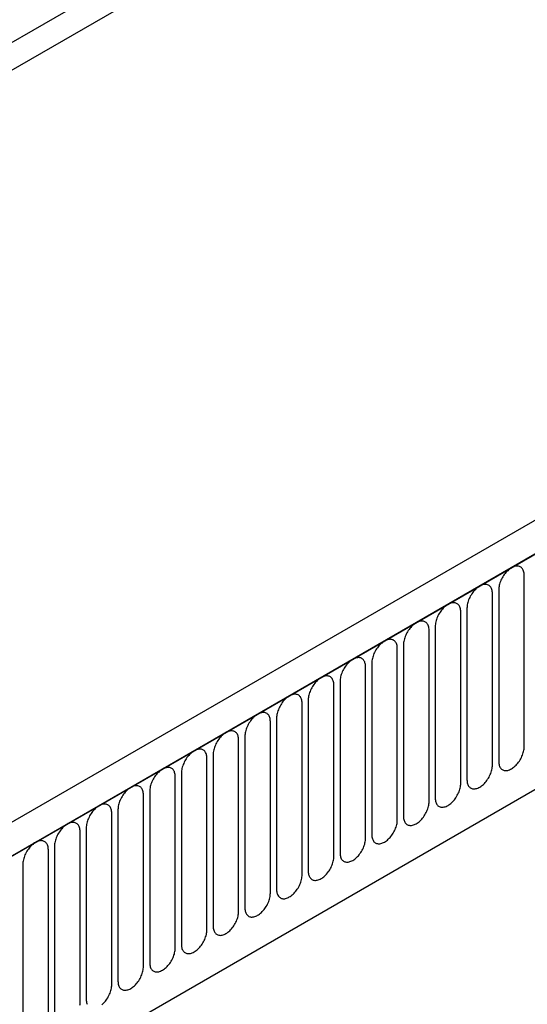
# Model space of a CAD drawing. Units: millimetres. Extents: x 75 to 2100, y 0 to 1460.
# Drawn here: x 473 to 535, y 696 to 818 of the extents above; entities that cross this region are included whole.
import ezdxf

# ---------------------------------------------------------------- set-up
doc = ezdxf.new("R2010")
doc.units = ezdxf.units.MM
doc.header["$LTSCALE"] = 5
doc.layers.get('0').update_dxf_attribs({"color": 1})
doc.layers.add('133394', color=7, linetype='Continuous')

# ---------------------------------------------------------------- blocks, each defined once
blk = doc.blocks.new('1036414-M_004_ISO_view')
for p, q in [((44.34, 666.74), (-309.22, 462.64)), ((22.79, 657.73), (-287.67, 478.51)), ((22.79, 657.73), (-287.67, 478.51)), ((159.68, 640.27), (-192.81, 436.78)), ((162.6, 637.77), (-190.6, 433.87)), ((-190.24, 434.07), (162.25, 637.56)), ((-168.88, 417.28), (140.88, 596.1)), ((-168.88, 417.28), (140.88, 596.1)), ((-18.31, 510.26), (-18.31, 531.49)), ((-22.23, 508), (-22.23, 529.23)), ((-21.46, 529.67), (-21.46, 508.44)), ((-26.16, 505.73), (-26.16, 526.96)), ((-25.39, 527.41), (-25.39, 506.18)), ((-30.08, 503.47), (-30.08, 524.7)), ((-29.31, 525.14), (-29.31, 503.91)), ((-33.24, 522.87), (-33.24, 501.64)), ((-34, 501.2), (-34, 522.43)), ((-37.16, 520.61), (-37.16, 499.38)), ((-37.93, 498.94), (-37.93, 520.17)), ((-41.85, 496.67), (-41.85, 517.9)), ((-41.09, 518.34), (-41.09, 497.11)), ((-45.78, 494.4), (-45.78, 515.63)), ((-45.01, 516.08), (-45.01, 494.85)), ((-49.7, 492.14), (-49.7, 513.37)), ((-48.93, 513.81), (-48.93, 492.58)), ((-53.63, 489.87), (-53.63, 511.1)), ((-52.86, 511.55), (-52.86, 490.32)), ((-57.55, 487.61), (-57.55, 508.84)), ((-56.78, 509.28), (-56.78, 488.05)), ((-60.71, 507.02), (-60.71, 485.79)), ((-61.48, 485.34), (-61.48, 506.57)), ((-64.63, 504.75), (-64.63, 483.52)), ((-65.4, 483.08), (-65.4, 504.31)), ((-68.56, 502.48), (-68.56, 481.25)), ((-69.32, 480.81), (-69.32, 502.04)), ((-73.25, 478.55), (-73.25, 499.78)), ((-72.48, 500.22), (-72.48, 478.99)), ((-77.17, 476.28), (-77.17, 497.51)), ((-76.41, 497.95), (-76.41, 476.72)), ((-80.33, 495.69), (-80.33, 474.46))]:
    blk.add_line(p, q)
at = {"flags": 128}
for points in [[(-18.31, 531.49), (-18.31, 531.63), (-18.32, 531.75), (-18.35, 531.88), (-18.38, 531.99), (-18.42, 532.1), (-18.46, 532.19), (-18.52, 532.28), (-18.58, 532.36), (-18.65, 532.43), (-18.73, 532.49), (-18.81, 532.54), (-18.9, 532.57), (-19, 532.6), (-19.1, 532.62), (-19.2, 532.62), (-19.31, 532.61), (-19.42, 532.59), (-19.53, 532.56), (-19.65, 532.52), (-19.77, 532.47), (-19.89, 532.4), (-20, 532.33), (-20.12, 532.25), (-20.24, 532.16), (-20.35, 532.05), (-20.46, 531.95), (-20.57, 531.83), (-20.67, 531.7), (-20.77, 531.57), (-20.87, 531.44), (-20.96, 531.3), (-21.04, 531.15), (-21.12, 531.01), (-21.19, 530.86), (-21.25, 530.7), (-21.31, 530.55), (-21.35, 530.4), (-21.39, 530.25), (-21.42, 530.1), (-21.45, 529.95), (-21.46, 529.81), (-21.46, 529.67)], [(-22.23, 529.23), (-22.24, 529.36), (-22.25, 529.49), (-22.27, 529.61), (-22.3, 529.72), (-22.34, 529.83), (-22.39, 529.93), (-22.44, 530.02), (-22.51, 530.1), (-22.58, 530.17), (-22.65, 530.22), (-22.74, 530.27), (-22.83, 530.31), (-22.92, 530.34), (-23.02, 530.35), (-23.12, 530.35), (-23.23, 530.35), (-23.34, 530.33), (-23.46, 530.3), (-23.57, 530.25), (-23.69, 530.2), (-23.81, 530.14), (-23.93, 530.07), (-24.04, 529.98), (-24.16, 529.89), (-24.27, 529.79), (-24.39, 529.68), (-24.49, 529.56), (-24.6, 529.44), (-24.7, 529.31), (-24.79, 529.17), (-24.88, 529.03), (-24.97, 528.89), (-25.04, 528.74), (-25.11, 528.59), (-25.18, 528.44), (-25.23, 528.29), (-25.28, 528.13), (-25.32, 527.98), (-25.35, 527.83), (-25.37, 527.69), (-25.38, 527.54), (-25.39, 527.41)], [(-26.16, 526.96), (-26.16, 527.1), (-26.17, 527.22), (-26.2, 527.34), (-26.23, 527.46), (-26.26, 527.56), (-26.31, 527.66), (-26.37, 527.75), (-26.43, 527.83), (-26.5, 527.9), (-26.58, 527.96), (-26.66, 528.01), (-26.75, 528.04), (-26.84, 528.07), (-26.94, 528.08), (-27.05, 528.09), (-27.16, 528.08), (-27.27, 528.06), (-27.38, 528.03), (-27.5, 527.99), (-27.62, 527.94), (-27.73, 527.87), (-27.85, 527.8), (-27.97, 527.72), (-28.09, 527.62), (-28.2, 527.52), (-28.31, 527.41), (-28.42, 527.3), (-28.52, 527.17), (-28.62, 527.04), (-28.72, 526.91), (-28.81, 526.77), (-28.89, 526.62), (-28.97, 526.47), (-29.04, 526.32), (-29.1, 526.17), (-29.16, 526.02), (-29.2, 525.87), (-29.24, 525.72), (-29.27, 525.57), (-29.29, 525.42), (-29.31, 525.28), (-29.31, 525.14)], [(-30.08, 524.7), (-30.08, 524.83), (-30.1, 524.96), (-30.12, 525.08), (-30.15, 525.19), (-30.19, 525.3), (-30.24, 525.4), (-30.29, 525.49), (-30.35, 525.56), (-30.42, 525.63), (-30.5, 525.69), (-30.58, 525.74), (-30.67, 525.78), (-30.77, 525.8), (-30.87, 525.82), (-30.97, 525.82), (-31.08, 525.81), (-31.19, 525.8), (-31.31, 525.76), (-31.42, 525.72), (-31.54, 525.67), (-31.66, 525.61), (-31.78, 525.53), (-31.89, 525.45), (-32.01, 525.36), (-32.12, 525.26), (-32.23, 525.15), (-32.34, 525.03), (-32.45, 524.91), (-32.55, 524.78), (-32.64, 524.64), (-32.73, 524.5), (-32.82, 524.36), (-32.89, 524.21), (-32.96, 524.06), (-33.03, 523.91), (-33.08, 523.76), (-33.13, 523.6), (-33.17, 523.45), (-33.2, 523.3), (-33.22, 523.16), (-33.23, 523.01), (-33.24, 522.87)], [(-34, 522.43), (-34.01, 522.56), (-34.02, 522.69), (-34.04, 522.81), (-34.07, 522.93), (-34.11, 523.03), (-34.16, 523.13), (-34.22, 523.22), (-34.28, 523.3), (-34.35, 523.37), (-34.43, 523.43), (-34.51, 523.48), (-34.6, 523.51), (-34.69, 523.54), (-34.79, 523.55), (-34.9, 523.56), (-35.01, 523.55), (-35.12, 523.53), (-35.23, 523.5), (-35.35, 523.46), (-35.46, 523.41), (-35.58, 523.34), (-35.7, 523.27), (-35.82, 523.19), (-35.93, 523.09), (-36.05, 522.99), (-36.16, 522.88), (-36.27, 522.77), (-36.37, 522.64), (-36.47, 522.51), (-36.57, 522.38), (-36.66, 522.24), (-36.74, 522.09), (-36.82, 521.94), (-36.89, 521.79), (-36.95, 521.64), (-37, 521.49), (-37.05, 521.34), (-37.09, 521.19), (-37.12, 521.04), (-37.14, 520.89), (-37.16, 520.75), (-37.16, 520.61)], [(-37.93, 520.17), (-37.93, 520.3), (-37.95, 520.43), (-37.97, 520.55), (-38, 520.66), (-38.04, 520.77), (-38.09, 520.87), (-38.14, 520.95), (-38.2, 521.03), (-38.27, 521.1), (-38.35, 521.16), (-38.43, 521.21), (-38.52, 521.25), (-38.62, 521.27), (-38.72, 521.29), (-38.82, 521.29), (-38.93, 521.28), (-39.04, 521.26), (-39.16, 521.23), (-39.27, 521.19), (-39.39, 521.14), (-39.51, 521.08), (-39.63, 521), (-39.74, 520.92), (-39.86, 520.83), (-39.97, 520.73), (-40.08, 520.62), (-40.19, 520.5), (-40.3, 520.38), (-40.4, 520.25), (-40.49, 520.11), (-40.58, 519.97), (-40.66, 519.83), (-40.74, 519.68), (-40.81, 519.53), (-40.87, 519.38), (-40.93, 519.22), (-40.98, 519.07), (-41.02, 518.92), (-41.05, 518.77), (-41.07, 518.62), (-41.08, 518.48), (-41.09, 518.34)], [(-41.85, 517.9), (-41.86, 518.03), (-41.87, 518.16), (-41.89, 518.28), (-41.92, 518.4), (-41.96, 518.5), (-42.01, 518.6), (-42.06, 518.69), (-42.13, 518.77), (-42.2, 518.84), (-42.27, 518.9), (-42.36, 518.94), (-42.45, 518.98), (-42.54, 519.01), (-42.64, 519.02), (-42.75, 519.03), (-42.86, 519.02), (-42.97, 519), (-43.08, 518.97), (-43.2, 518.93), (-43.31, 518.87), (-43.43, 518.81), (-43.55, 518.74), (-43.67, 518.66), (-43.78, 518.56), (-43.9, 518.46), (-44.01, 518.35), (-44.12, 518.24), (-44.22, 518.11), (-44.32, 517.98), (-44.42, 517.85), (-44.51, 517.7), (-44.59, 517.56), (-44.67, 517.41), (-44.74, 517.26), (-44.8, 517.11), (-44.85, 516.96), (-44.9, 516.81), (-44.94, 516.66), (-44.97, 516.51), (-44.99, 516.36), (-45.01, 516.22), (-45.01, 516.08)], [(-45.78, 515.63), (-45.78, 515.77), (-45.8, 515.9), (-45.82, 516.02), (-45.85, 516.13), (-45.89, 516.24), (-45.93, 516.33), (-45.99, 516.42), (-46.05, 516.5), (-46.12, 516.57), (-46.2, 516.63), (-46.28, 516.68), (-46.37, 516.72), (-46.47, 516.74), (-46.57, 516.76), (-46.67, 516.76), (-46.78, 516.75), (-46.89, 516.73), (-47, 516.7), (-47.12, 516.66), (-47.24, 516.61), (-47.36, 516.55), (-47.47, 516.47), (-47.59, 516.39), (-47.71, 516.3), (-47.82, 516.2), (-47.93, 516.09), (-48.04, 515.97), (-48.15, 515.85), (-48.25, 515.72), (-48.34, 515.58), (-48.43, 515.44), (-48.51, 515.29), (-48.59, 515.15), (-48.66, 515), (-48.72, 514.85), (-48.78, 514.69), (-48.83, 514.54), (-48.86, 514.39), (-48.89, 514.24), (-48.92, 514.09), (-48.93, 513.95), (-48.93, 513.81)], [(-49.7, 513.37), (-49.71, 513.5), (-49.72, 513.63), (-49.74, 513.75), (-49.77, 513.87), (-49.81, 513.97), (-49.86, 514.07), (-49.91, 514.16), (-49.98, 514.24), (-50.05, 514.31), (-50.12, 514.37), (-50.21, 514.41), (-50.3, 514.45), (-50.39, 514.48), (-50.49, 514.49), (-50.6, 514.49), (-50.7, 514.49), (-50.82, 514.47), (-50.93, 514.44), (-51.05, 514.4), (-51.16, 514.34), (-51.28, 514.28), (-51.4, 514.21), (-51.52, 514.12), (-51.63, 514.03), (-51.75, 513.93), (-51.86, 513.82), (-51.97, 513.7), (-52.07, 513.58), (-52.17, 513.45), (-52.26, 513.31), (-52.35, 513.17), (-52.44, 513.03), (-52.51, 512.88), (-52.58, 512.73), (-52.65, 512.58), (-52.7, 512.43), (-52.75, 512.28), (-52.79, 512.12), (-52.82, 511.97), (-52.84, 511.83), (-52.85, 511.69), (-52.86, 511.55)], [(-53.63, 511.1), (-53.63, 511.24), (-53.64, 511.36), (-53.67, 511.49), (-53.7, 511.6), (-53.74, 511.71), (-53.78, 511.8), (-53.84, 511.89), (-53.9, 511.97), (-53.97, 512.04), (-54.05, 512.1), (-54.13, 512.15), (-54.22, 512.19), (-54.32, 512.21), (-54.42, 512.23), (-54.52, 512.23), (-54.63, 512.22), (-54.74, 512.2), (-54.85, 512.17), (-54.97, 512.13), (-55.09, 512.08), (-55.21, 512.01), (-55.32, 511.94), (-55.44, 511.86), (-55.56, 511.77), (-55.67, 511.67), (-55.78, 511.56), (-55.89, 511.44), (-55.99, 511.31), (-56.09, 511.18), (-56.19, 511.05), (-56.28, 510.91), (-56.36, 510.76), (-56.44, 510.62), (-56.51, 510.47), (-56.57, 510.31), (-56.63, 510.16), (-56.67, 510.01), (-56.71, 509.86), (-56.74, 509.71), (-56.77, 509.56), (-56.78, 509.42), (-56.78, 509.28)], [(-57.55, 508.84), (-57.56, 508.97), (-57.57, 509.1), (-57.59, 509.22), (-57.62, 509.33), (-57.66, 509.44), (-57.71, 509.54), (-57.76, 509.63), (-57.83, 509.71), (-57.9, 509.78), (-57.97, 509.83), (-58.06, 509.88), (-58.15, 509.92), (-58.24, 509.95), (-58.34, 509.96), (-58.44, 509.96), (-58.55, 509.96), (-58.66, 509.94), (-58.78, 509.91), (-58.89, 509.86), (-59.01, 509.81), (-59.13, 509.75), (-59.25, 509.68), (-59.36, 509.59), (-59.48, 509.5), (-59.59, 509.4), (-59.71, 509.29), (-59.81, 509.17), (-59.92, 509.05), (-60.02, 508.92), (-60.11, 508.78), (-60.2, 508.64), (-60.29, 508.5), (-60.36, 508.35), (-60.43, 508.2), (-60.5, 508.05), (-60.55, 507.9), (-60.6, 507.74), (-60.64, 507.59), (-60.67, 507.44), (-60.69, 507.3), (-60.7, 507.15), (-60.71, 507.02)], [(-21.46, 508.44), (-21.46, 508.31), (-21.45, 508.18), (-21.42, 508.06), (-21.39, 507.94), (-21.35, 507.84), (-21.31, 507.74), (-21.25, 507.65), (-21.19, 507.57), (-21.12, 507.5), (-21.04, 507.44), (-20.96, 507.4), (-20.87, 507.36), (-20.77, 507.33), (-20.67, 507.32), (-20.57, 507.31), (-20.46, 507.32), (-20.35, 507.34), (-20.24, 507.37), (-20.12, 507.41), (-20, 507.47), (-19.89, 507.53), (-19.77, 507.6), (-19.65, 507.69), (-19.53, 507.78), (-19.42, 507.88), (-19.31, 507.99), (-19.2, 508.11), (-19.1, 508.23), (-19, 508.36), (-18.9, 508.49), (-18.81, 508.64), (-18.73, 508.78), (-18.65, 508.93), (-18.58, 509.08), (-18.52, 509.23), (-18.46, 509.38), (-18.42, 509.53), (-18.38, 509.69), (-18.35, 509.83), (-18.32, 509.98), (-18.31, 510.12), (-18.31, 510.26)], [(-61.48, 506.57), (-61.48, 506.71), (-61.49, 506.83), (-61.52, 506.95), (-61.55, 507.07), (-61.58, 507.18), (-61.63, 507.27), (-61.69, 507.36), (-61.75, 507.44), (-61.82, 507.51), (-61.9, 507.57), (-61.98, 507.62), (-62.07, 507.65), (-62.16, 507.68), (-62.26, 507.69), (-62.37, 507.7), (-62.48, 507.69), (-62.59, 507.67), (-62.7, 507.64), (-62.82, 507.6), (-62.94, 507.55), (-63.05, 507.48), (-63.17, 507.41), (-63.29, 507.33), (-63.41, 507.24), (-63.52, 507.13), (-63.63, 507.02), (-63.74, 506.91), (-63.84, 506.78), (-63.94, 506.65), (-64.04, 506.52), (-64.13, 506.38), (-64.21, 506.23), (-64.29, 506.09), (-64.36, 505.93), (-64.42, 505.78), (-64.48, 505.63), (-64.52, 505.48), (-64.56, 505.33), (-64.59, 505.18), (-64.61, 505.03), (-64.63, 504.89), (-64.63, 504.75)], [(-25.39, 506.18), (-25.38, 506.04), (-25.37, 505.91), (-25.35, 505.79), (-25.32, 505.68), (-25.28, 505.57), (-25.23, 505.47), (-25.18, 505.39), (-25.11, 505.31), (-25.04, 505.24), (-24.97, 505.18), (-24.88, 505.13), (-24.79, 505.09), (-24.7, 505.07), (-24.6, 505.05), (-24.49, 505.05), (-24.39, 505.06), (-24.27, 505.08), (-24.16, 505.11), (-24.04, 505.15), (-23.93, 505.2), (-23.81, 505.26), (-23.69, 505.34), (-23.57, 505.42), (-23.46, 505.51), (-23.34, 505.61), (-23.23, 505.72), (-23.12, 505.84), (-23.02, 505.96), (-22.92, 506.09), (-22.83, 506.23), (-22.74, 506.37), (-22.65, 506.51), (-22.58, 506.66), (-22.51, 506.81), (-22.44, 506.96), (-22.39, 507.12), (-22.34, 507.27), (-22.3, 507.42), (-22.27, 507.57), (-22.25, 507.72), (-22.24, 507.86), (-22.23, 508)], [(-29.31, 503.91), (-29.31, 503.78), (-29.29, 503.65), (-29.27, 503.53), (-29.24, 503.41), (-29.2, 503.31), (-29.16, 503.21), (-29.1, 503.12), (-29.04, 503.04), (-28.97, 502.97), (-28.89, 502.91), (-28.81, 502.86), (-28.72, 502.83), (-28.62, 502.8), (-28.52, 502.79), (-28.42, 502.78), (-28.31, 502.79), (-28.2, 502.81), (-28.09, 502.84), (-27.97, 502.88), (-27.85, 502.94), (-27.73, 503), (-27.62, 503.07), (-27.5, 503.15), (-27.38, 503.25), (-27.27, 503.35), (-27.16, 503.46), (-27.05, 503.57), (-26.94, 503.7), (-26.84, 503.83), (-26.75, 503.96), (-26.66, 504.1), (-26.58, 504.25), (-26.5, 504.4), (-26.43, 504.55), (-26.37, 504.7), (-26.31, 504.85), (-26.26, 505), (-26.23, 505.15), (-26.2, 505.3), (-26.17, 505.45), (-26.16, 505.59), (-26.16, 505.73)], [(-65.4, 504.31), (-65.4, 504.44), (-65.42, 504.57), (-65.44, 504.69), (-65.47, 504.8), (-65.51, 504.91), (-65.56, 505.01), (-65.61, 505.1), (-65.67, 505.17), (-65.74, 505.24), (-65.82, 505.3), (-65.9, 505.35), (-65.99, 505.39), (-66.09, 505.41), (-66.19, 505.43), (-66.29, 505.43), (-66.4, 505.42), (-66.51, 505.41), (-66.63, 505.38), (-66.74, 505.33), (-66.86, 505.28), (-66.98, 505.22), (-67.1, 505.14), (-67.21, 505.06), (-67.33, 504.97), (-67.44, 504.87), (-67.55, 504.76), (-67.66, 504.64), (-67.77, 504.52), (-67.87, 504.39), (-67.96, 504.25), (-68.05, 504.11), (-68.14, 503.97), (-68.21, 503.82), (-68.28, 503.67), (-68.35, 503.52), (-68.4, 503.37), (-68.45, 503.21), (-68.49, 503.06), (-68.52, 502.91), (-68.54, 502.77), (-68.55, 502.62), (-68.56, 502.48)], [(-33.24, 501.64), (-33.23, 501.51), (-33.22, 501.38), (-33.2, 501.26), (-33.17, 501.15), (-33.13, 501.04), (-33.08, 500.94), (-33.03, 500.85), (-32.96, 500.78), (-32.89, 500.71), (-32.82, 500.65), (-32.73, 500.6), (-32.64, 500.56), (-32.55, 500.54), (-32.45, 500.52), (-32.34, 500.52), (-32.23, 500.53), (-32.12, 500.55), (-32.01, 500.58), (-31.89, 500.62), (-31.78, 500.67), (-31.66, 500.73), (-31.54, 500.81), (-31.42, 500.89), (-31.31, 500.98), (-31.19, 501.08), (-31.08, 501.19), (-30.97, 501.31), (-30.87, 501.43), (-30.77, 501.56), (-30.67, 501.7), (-30.58, 501.84), (-30.5, 501.98), (-30.42, 502.13), (-30.35, 502.28), (-30.29, 502.43), (-30.24, 502.59), (-30.19, 502.74), (-30.15, 502.89), (-30.12, 503.04), (-30.1, 503.18), (-30.08, 503.33), (-30.08, 503.47)], [(-69.32, 502.04), (-69.33, 502.17), (-69.34, 502.3), (-69.36, 502.42), (-69.39, 502.54), (-69.43, 502.64), (-69.48, 502.74), (-69.54, 502.83), (-69.6, 502.91), (-69.67, 502.98), (-69.75, 503.04), (-69.83, 503.09), (-69.92, 503.12), (-70.01, 503.15), (-70.11, 503.16), (-70.22, 503.17), (-70.33, 503.16), (-70.44, 503.14), (-70.55, 503.11), (-70.67, 503.07), (-70.78, 503.02), (-70.9, 502.95), (-71.02, 502.88), (-71.14, 502.8), (-71.25, 502.7), (-71.37, 502.6), (-71.48, 502.49), (-71.59, 502.38), (-71.69, 502.25), (-71.79, 502.12), (-71.89, 501.99), (-71.98, 501.85), (-72.06, 501.7), (-72.14, 501.55), (-72.21, 501.4), (-72.27, 501.25), (-72.32, 501.1), (-72.37, 500.95), (-72.41, 500.8), (-72.44, 500.65), (-72.46, 500.5), (-72.48, 500.36), (-72.48, 500.22)], [(-73.25, 499.78), (-73.25, 499.91), (-73.27, 500.04), (-73.29, 500.16), (-73.32, 500.27), (-73.36, 500.38), (-73.41, 500.48), (-73.46, 500.56), (-73.52, 500.64), (-73.59, 500.71), (-73.67, 500.77), (-73.75, 500.82), (-73.84, 500.86), (-73.94, 500.88), (-74.04, 500.9), (-74.14, 500.9), (-74.25, 500.89), (-74.36, 500.87), (-74.48, 500.84), (-74.59, 500.8), (-74.71, 500.75), (-74.83, 500.69), (-74.95, 500.61), (-75.06, 500.53), (-75.18, 500.44), (-75.29, 500.34), (-75.4, 500.23), (-75.51, 500.11), (-75.62, 499.99), (-75.72, 499.86), (-75.81, 499.72), (-75.9, 499.58), (-75.98, 499.44), (-76.06, 499.29), (-76.13, 499.14), (-76.19, 498.99), (-76.25, 498.83), (-76.3, 498.68), (-76.34, 498.53), (-76.37, 498.38), (-76.39, 498.24), (-76.4, 498.09), (-76.41, 497.95)], [(-37.16, 499.38), (-37.16, 499.24), (-37.14, 499.12), (-37.12, 499), (-37.09, 498.88), (-37.05, 498.78), (-37, 498.68), (-36.95, 498.59), (-36.89, 498.51), (-36.82, 498.44), (-36.74, 498.38), (-36.66, 498.33), (-36.57, 498.3), (-36.47, 498.27), (-36.37, 498.26), (-36.27, 498.25), (-36.16, 498.26), (-36.05, 498.28), (-35.93, 498.31), (-35.82, 498.35), (-35.7, 498.4), (-35.58, 498.47), (-35.46, 498.54), (-35.35, 498.62), (-35.23, 498.72), (-35.12, 498.82), (-35.01, 498.93), (-34.9, 499.04), (-34.79, 499.17), (-34.69, 499.3), (-34.6, 499.43), (-34.51, 499.57), (-34.43, 499.72), (-34.35, 499.87), (-34.28, 500.02), (-34.22, 500.17), (-34.16, 500.32), (-34.11, 500.47), (-34.07, 500.62), (-34.04, 500.77), (-34.02, 500.92), (-34.01, 501.06), (-34, 501.2)], [(-77.17, 497.51), (-77.18, 497.64), (-77.19, 497.77), (-77.21, 497.89), (-77.24, 498.01), (-77.28, 498.11), (-77.33, 498.21), (-77.38, 498.3), (-77.45, 498.38), (-77.52, 498.45), (-77.59, 498.51), (-77.68, 498.55), (-77.77, 498.59), (-77.86, 498.62), (-77.96, 498.63), (-78.07, 498.64), (-78.18, 498.63), (-78.29, 498.61), (-78.4, 498.58), (-78.52, 498.54), (-78.63, 498.48), (-78.75, 498.42), (-78.87, 498.35), (-78.99, 498.27), (-79.1, 498.17), (-79.22, 498.07), (-79.33, 497.96), (-79.44, 497.85), (-79.54, 497.72), (-79.64, 497.59), (-79.74, 497.46), (-79.83, 497.32), (-79.91, 497.17), (-79.99, 497.02), (-80.06, 496.87), (-80.12, 496.72), (-80.17, 496.57), (-80.22, 496.42), (-80.26, 496.27), (-80.29, 496.12), (-80.31, 495.97), (-80.33, 495.83), (-80.33, 495.69)], [(-41.09, 497.11), (-41.08, 496.98), (-41.07, 496.85), (-41.05, 496.73), (-41.02, 496.62), (-40.98, 496.51), (-40.93, 496.41), (-40.87, 496.32), (-40.81, 496.24), (-40.74, 496.18), (-40.66, 496.12), (-40.58, 496.07), (-40.49, 496.03), (-40.4, 496.01), (-40.3, 495.99), (-40.19, 495.99), (-40.08, 495.99), (-39.97, 496.01), (-39.86, 496.04), (-39.74, 496.09), (-39.63, 496.14), (-39.51, 496.2), (-39.39, 496.27), (-39.27, 496.36), (-39.16, 496.45), (-39.04, 496.55), (-38.93, 496.66), (-38.82, 496.78), (-38.72, 496.9), (-38.62, 497.03), (-38.52, 497.17), (-38.43, 497.31), (-38.35, 497.45), (-38.27, 497.6), (-38.2, 497.75), (-38.14, 497.9), (-38.09, 498.05), (-38.04, 498.21), (-38, 498.36), (-37.97, 498.51), (-37.95, 498.65), (-37.93, 498.8), (-37.93, 498.94)], [(-45.01, 494.85), (-45.01, 494.71), (-44.99, 494.59), (-44.97, 494.46), (-44.94, 494.35), (-44.9, 494.24), (-44.85, 494.15), (-44.8, 494.06), (-44.74, 493.98), (-44.67, 493.91), (-44.59, 493.85), (-44.51, 493.8), (-44.42, 493.77), (-44.32, 493.74), (-44.22, 493.72), (-44.12, 493.72), (-44.01, 493.73), (-43.9, 493.75), (-43.78, 493.78), (-43.67, 493.82), (-43.55, 493.87), (-43.43, 493.94), (-43.31, 494.01), (-43.2, 494.09), (-43.08, 494.18), (-42.97, 494.29), (-42.86, 494.39), (-42.75, 494.51), (-42.64, 494.64), (-42.54, 494.77), (-42.45, 494.9), (-42.36, 495.04), (-42.27, 495.19), (-42.2, 495.33), (-42.13, 495.48), (-42.06, 495.64), (-42.01, 495.79), (-41.96, 495.94), (-41.92, 496.09), (-41.89, 496.24), (-41.87, 496.39), (-41.86, 496.53), (-41.85, 496.67)], [(-48.93, 492.58), (-48.93, 492.45), (-48.92, 492.32), (-48.89, 492.2), (-48.86, 492.09), (-48.83, 491.98), (-48.78, 491.88), (-48.72, 491.79), (-48.66, 491.71), (-48.59, 491.64), (-48.51, 491.59), (-48.43, 491.54), (-48.34, 491.5), (-48.25, 491.47), (-48.15, 491.46), (-48.04, 491.46), (-47.93, 491.46), (-47.82, 491.48), (-47.71, 491.51), (-47.59, 491.56), (-47.47, 491.61), (-47.36, 491.67), (-47.24, 491.74), (-47.12, 491.83), (-47, 491.92), (-46.89, 492.02), (-46.78, 492.13), (-46.67, 492.25), (-46.57, 492.37), (-46.47, 492.5), (-46.37, 492.64), (-46.28, 492.78), (-46.2, 492.92), (-46.12, 493.07), (-46.05, 493.22), (-45.99, 493.37), (-45.93, 493.52), (-45.89, 493.68), (-45.85, 493.83), (-45.82, 493.98), (-45.8, 494.12), (-45.78, 494.27), (-45.78, 494.4)], [(-52.86, 490.32), (-52.85, 490.18), (-52.84, 490.05), (-52.82, 489.93), (-52.79, 489.82), (-52.75, 489.71), (-52.7, 489.62), (-52.65, 489.53), (-52.58, 489.45), (-52.51, 489.38), (-52.44, 489.32), (-52.35, 489.27), (-52.26, 489.23), (-52.17, 489.21), (-52.07, 489.19), (-51.97, 489.19), (-51.86, 489.2), (-51.75, 489.22), (-51.63, 489.25), (-51.52, 489.29), (-51.4, 489.34), (-51.28, 489.4), (-51.16, 489.48), (-51.05, 489.56), (-50.93, 489.65), (-50.82, 489.75), (-50.7, 489.86), (-50.6, 489.98), (-50.49, 490.1), (-50.39, 490.23), (-50.3, 490.37), (-50.21, 490.51), (-50.12, 490.66), (-50.05, 490.8), (-49.98, 490.95), (-49.91, 491.11), (-49.86, 491.26), (-49.81, 491.41), (-49.77, 491.56), (-49.74, 491.71), (-49.72, 491.86), (-49.71, 492), (-49.7, 492.14)], [(-56.78, 488.05), (-56.78, 487.92), (-56.77, 487.79), (-56.74, 487.67), (-56.71, 487.55), (-56.67, 487.45), (-56.63, 487.35), (-56.57, 487.26), (-56.51, 487.18), (-56.44, 487.11), (-56.36, 487.05), (-56.28, 487.01), (-56.19, 486.97), (-56.09, 486.94), (-55.99, 486.93), (-55.89, 486.92), (-55.78, 486.93), (-55.67, 486.95), (-55.56, 486.98), (-55.44, 487.02), (-55.32, 487.08), (-55.21, 487.14), (-55.09, 487.21), (-54.97, 487.3), (-54.85, 487.39), (-54.74, 487.49), (-54.63, 487.6), (-54.52, 487.72), (-54.42, 487.84), (-54.32, 487.97), (-54.22, 488.11), (-54.13, 488.25), (-54.05, 488.39), (-53.97, 488.54), (-53.9, 488.69), (-53.84, 488.84), (-53.78, 488.99), (-53.74, 489.14), (-53.7, 489.3), (-53.67, 489.44), (-53.64, 489.59), (-53.63, 489.73), (-53.63, 489.87)], [(-60.71, 485.79), (-60.7, 485.65), (-60.69, 485.52), (-60.67, 485.4), (-60.64, 485.29), (-60.6, 485.18), (-60.55, 485.08), (-60.5, 485), (-60.43, 484.92), (-60.36, 484.85), (-60.29, 484.79), (-60.2, 484.74), (-60.11, 484.7), (-60.02, 484.68), (-59.92, 484.66), (-59.81, 484.66), (-59.71, 484.67), (-59.59, 484.69), (-59.48, 484.72), (-59.36, 484.76), (-59.25, 484.81), (-59.13, 484.87), (-59.01, 484.95), (-58.89, 485.03), (-58.78, 485.12), (-58.66, 485.22), (-58.55, 485.33), (-58.44, 485.45), (-58.34, 485.57), (-58.24, 485.7), (-58.15, 485.84), (-58.06, 485.98), (-57.97, 486.12), (-57.9, 486.27), (-57.83, 486.42), (-57.76, 486.57), (-57.71, 486.73), (-57.66, 486.88), (-57.62, 487.03), (-57.59, 487.18), (-57.57, 487.33), (-57.56, 487.47), (-57.55, 487.61)], [(-64.63, 483.52), (-64.63, 483.39), (-64.61, 483.26), (-64.59, 483.14), (-64.56, 483.02), (-64.52, 482.92), (-64.48, 482.82), (-64.42, 482.73), (-64.36, 482.65), (-64.29, 482.58), (-64.21, 482.52), (-64.13, 482.48), (-64.04, 482.44), (-63.94, 482.41), (-63.84, 482.4), (-63.74, 482.39), (-63.63, 482.4), (-63.52, 482.42), (-63.41, 482.45), (-63.29, 482.49), (-63.17, 482.55), (-63.05, 482.61), (-62.94, 482.68), (-62.82, 482.76), (-62.7, 482.86), (-62.59, 482.96), (-62.48, 483.07), (-62.37, 483.18), (-62.26, 483.31), (-62.16, 483.44), (-62.07, 483.57), (-61.98, 483.71), (-61.9, 483.86), (-61.82, 484.01), (-61.75, 484.16), (-61.69, 484.31), (-61.63, 484.46), (-61.58, 484.61), (-61.55, 484.76), (-61.52, 484.91), (-61.49, 485.06), (-61.48, 485.2), (-61.48, 485.34)], [(-68.56, 481.25), (-68.55, 481.12), (-68.54, 480.99), (-68.52, 480.87), (-68.49, 480.76), (-68.45, 480.65), (-68.4, 480.55), (-68.35, 480.47), (-68.28, 480.39), (-68.21, 480.32), (-68.14, 480.26), (-68.05, 480.21), (-67.96, 480.17), (-67.87, 480.15), (-67.77, 480.13), (-67.66, 480.13), (-67.55, 480.14), (-67.44, 480.16), (-67.33, 480.19), (-67.21, 480.23), (-67.1, 480.28), (-66.98, 480.34), (-66.86, 480.42), (-66.74, 480.5), (-66.63, 480.59), (-66.51, 480.69), (-66.4, 480.8), (-66.29, 480.92), (-66.19, 481.04), (-66.09, 481.17), (-65.99, 481.31), (-65.9, 481.45), (-65.82, 481.59), (-65.74, 481.74), (-65.67, 481.89), (-65.61, 482.04), (-65.56, 482.2), (-65.51, 482.35), (-65.47, 482.5), (-65.44, 482.65), (-65.42, 482.79), (-65.4, 482.94), (-65.4, 483.08)], [(-72.48, 478.99), (-72.48, 478.86), (-72.46, 478.73), (-72.44, 478.61), (-72.41, 478.49), (-72.37, 478.39)], [(-70.55, 478.33), (-70.44, 478.43), (-70.33, 478.54), (-70.22, 478.65), (-70.11, 478.78), (-70.01, 478.91), (-69.92, 479.04), (-69.83, 479.18), (-69.75, 479.33), (-69.67, 479.48), (-69.6, 479.63), (-69.54, 479.78), (-69.48, 479.93), (-69.43, 480.08), (-69.39, 480.23), (-69.36, 480.38), (-69.34, 480.53), (-69.33, 480.67), (-69.32, 480.81)], [(-73.27, 478.26), (-73.25, 478.41), (-73.25, 478.55)]]:
    blk.add_lwpolyline(points, dxfattribs=at)

msp = doc.modelspace()

# ---------------------------------------------------------------- block references
at = {"layer": '133394'}
msp.add_blockref('1036414-M_004_ISO_view', (553.249, 217.742), dxfattribs=at)

doc.saveas('drawing.dxf')
